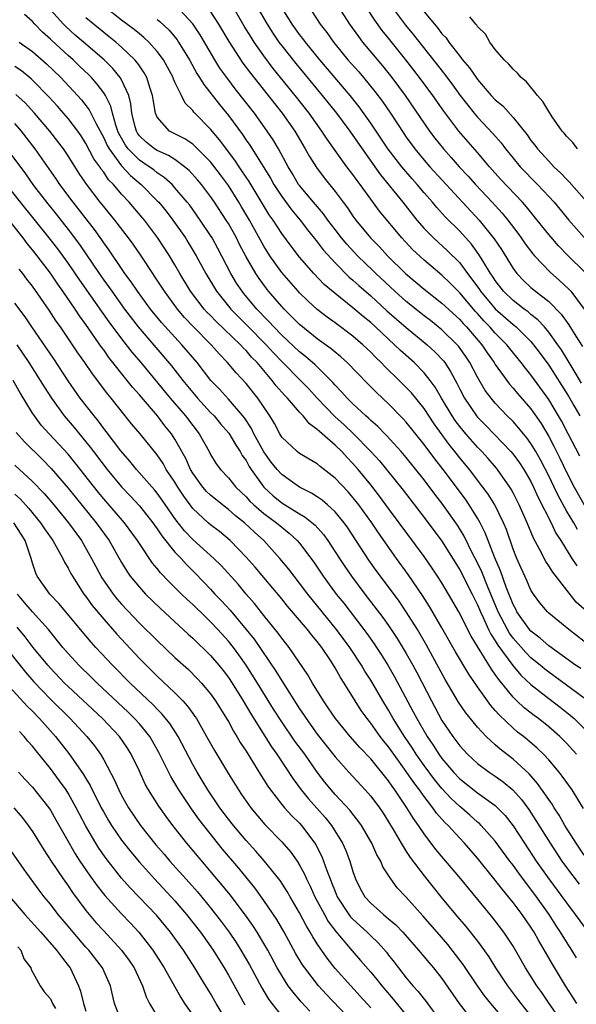
# Model space of a CAD drawing. Units: inches. Extents: x 2637000 to 2640000, y 1479000 to 1482000.
# Drawn here: x 2639710 to 2639772, y 1479167 to 1479278 of the extents above; entities that cross this region are included whole.
import ezdxf

# ---------------------------------------------------------------- set-up
doc = ezdxf.new("R2010")
doc.units = ezdxf.units.IN
doc.header["$MEASUREMENT"] = 0
doc.layers.add('LD26371479_2ft', color=220, linetype='Continuous')

msp = doc.modelspace()

# ---------------------------------------------------------------- linework, layer by layer
at = {"layer": 'LD26371479_2ft'}
for points, elevation in [([(2639772.62, 1479204.62), (2639772.03, 1479205), (2639769, 1479207.19), (2639768.05, 1479208.05), (2639767, 1479208.82), (2639766.85, 1479209), (2639765.43, 1479211), (2639765.29, 1479211.29), (2639765, 1479211.82), (2639764.22, 1479213.78), (2639763.59, 1479215.59), (2639762.94, 1479217.06), (2639761.87, 1479219.87), (2639761.3, 1479221), (2639761, 1479221.53), (2639760.08, 1479223), (2639759.64, 1479223.64), (2639757.13, 1479227), (2639756.19, 1479228.19), (2639755, 1479229.81), (2639753, 1479232.29), (2639752.66, 1479232.66), (2639751, 1479234.36), (2639749.64, 1479235.63), (2639748.64, 1479236.64), (2639746.35, 1479239), (2639745.65, 1479239.65), (2639745, 1479240.16), (2639744.55, 1479240.55), (2639743, 1479241.67), (2639741.15, 1479243.15), (2639741, 1479243.28), (2639740.15, 1479244.15), (2639739.26, 1479245), (2639739, 1479245.28), (2639737.53, 1479247), (2639737.3, 1479247.3), (2639736.45, 1479248.45), (2639736.08, 1479249), (2639735, 1479250.88), (2639734.27, 1479252.27), (2639733.9, 1479253), (2639733, 1479254.62), (2639732.77, 1479255), (2639731.45, 1479257), (2639731, 1479257.66), (2639729.99, 1479259), (2639729.54, 1479259.54), (2639728.59, 1479260.59), (2639728.09, 1479261), (2639727, 1479261.79), (2639726.26, 1479262.27), (2639725, 1479262.8), (2639724.69, 1479263), (2639723.75, 1479263.75), (2639723, 1479264.48), (2639722.78, 1479264.78), (2639722.66, 1479265), (2639722.53, 1479265.47), (2639722.17, 1479267), (2639722.06, 1479268.06), (2639721.81, 1479269), (2639721, 1479270.75), (2639720.85, 1479271), (2639720.02, 1479272.02), (2639719.05, 1479273), (2639716.74, 1479275), (2639715.79, 1479275.79), (2639714.74, 1479276.74), (2639714.49, 1479277), (2639712.69, 1479279)], 8318), ([(2639773, 1479211.28), (2639772.08, 1479212.08), (2639769.45, 1479215.45), (2639769, 1479216.18), (2639768.66, 1479216.66), (2639767.96, 1479218.04), (2639767.28, 1479219.28), (2639766.59, 1479221), (2639765.69, 1479223), (2639765, 1479224.35), (2639764.77, 1479224.77), (2639764.62, 1479225), (2639763.23, 1479227), (2639763.13, 1479227.13), (2639762.21, 1479228.21), (2639761.49, 1479229), (2639761, 1479229.49), (2639759.67, 1479231), (2639759, 1479231.81), (2639758.49, 1479232.49), (2639758.15, 1479233), (2639756.94, 1479235), (2639756.23, 1479236.23), (2639755.67, 1479237), (2639755, 1479237.85), (2639753.87, 1479239), (2639752.35, 1479240.35), (2639751.69, 1479241), (2639751, 1479241.62), (2639749.53, 1479243), (2639749, 1479243.48), (2639748.16, 1479244.16), (2639747, 1479245.15), (2639745, 1479246.74), (2639743.78, 1479247.78), (2639742.59, 1479249), (2639741, 1479250.83), (2639740.06, 1479252.06), (2639739, 1479253.49), (2639738.03, 1479255), (2639737.6, 1479255.6), (2639735.33, 1479259.33), (2639734.53, 1479260.53), (2639734.2, 1479261), (2639733.73, 1479261.73), (2639732.02, 1479264.02), (2639731, 1479265.23), (2639729.24, 1479267), (2639729.12, 1479267.12), (2639729, 1479267.3), (2639728.14, 1479268.14), (2639727.74, 1479269), (2639727, 1479270.49), (2639726.84, 1479270.84), (2639726.79, 1479271), (2639726.17, 1479272.17), (2639725.71, 1479273), (2639725, 1479273.95), (2639724.06, 1479275), (2639723.51, 1479275.51), (2639723, 1479275.92), (2639722.41, 1479276.41), (2639721, 1479277.47), (2639719, 1479279.02)], 8322), ([(2639772.25, 1479220.25), (2639771.82, 1479221), (2639771, 1479222.35), (2639770.05, 1479224.06), (2639769.62, 1479225), (2639769, 1479226.28), (2639768.07, 1479228.07), (2639767.54, 1479229), (2639767, 1479229.91), (2639766.54, 1479230.54), (2639766.15, 1479231), (2639765.64, 1479231.64), (2639765, 1479232.36), (2639764.35, 1479233), (2639763, 1479234.43), (2639762.52, 1479235), (2639761.87, 1479235.87), (2639761, 1479237.36), (2639760.13, 1479239), (2639759.68, 1479239.68), (2639758.85, 1479240.85), (2639758.72, 1479241), (2639757, 1479242.68), (2639755.71, 1479243.71), (2639755, 1479244.25), (2639753, 1479245.84), (2639751.7, 1479247), (2639749.58, 1479249), (2639749.29, 1479249.29), (2639747.51, 1479251), (2639746.31, 1479252.31), (2639745.73, 1479253), (2639745, 1479253.94), (2639744.19, 1479255), (2639743.7, 1479255.7), (2639742.56, 1479257), (2639741, 1479258.87), (2639740.9, 1479259), (2639740.2, 1479260.2), (2639739.72, 1479261), (2639738.64, 1479263), (2639738.02, 1479264.02), (2639737.38, 1479265), (2639735.93, 1479267), (2639733.76, 1479269.76), (2639732.82, 1479271), (2639732.06, 1479272.06), (2639731.48, 1479273), (2639729.82, 1479275.82), (2639729, 1479277.05), (2639727.1, 1479279.1)], 8326), ([(2639772.49, 1479228.49), (2639771.19, 1479231), (2639770.44, 1479232.44), (2639770.12, 1479233), (2639769, 1479234.86), (2639767, 1479237.63), (2639766.38, 1479238.38), (2639765.91, 1479239), (2639764.6, 1479240.6), (2639764.29, 1479241), (2639763, 1479242.31), (2639762.4, 1479243), (2639761.7, 1479243.7), (2639761, 1479244.5), (2639760.76, 1479244.75), (2639759, 1479246.83), (2639757.92, 1479247.92), (2639757, 1479248.83), (2639755, 1479250.49), (2639753.7, 1479251.7), (2639752.48, 1479253), (2639750, 1479256), (2639749, 1479257.35), (2639747.81, 1479259), (2639747.46, 1479259.46), (2639747, 1479260.11), (2639746.32, 1479261), (2639745, 1479262.81), (2639744.09, 1479264.09), (2639743.52, 1479265), (2639742.09, 1479267), (2639740.51, 1479269), (2639738.04, 1479272.04), (2639737, 1479273.44), (2639735.91, 1479275), (2639735.55, 1479275.55), (2639734.79, 1479276.79), (2639733.32, 1479279.32)], 8330), ([(2639736.22, 1479279), (2639737.36, 1479277), (2639738, 1479276), (2639738.69, 1479275), (2639739, 1479274.58), (2639740.58, 1479272.58), (2639743.56, 1479269), (2639745.16, 1479267), (2639746.64, 1479265), (2639748.03, 1479263), (2639750.1, 1479260.1), (2639752.62, 1479257), (2639754.2, 1479255), (2639755, 1479254.07), (2639756.05, 1479253), (2639757.6, 1479251.6), (2639759, 1479250.19), (2639759.88, 1479249), (2639760.38, 1479248.38), (2639761.21, 1479247.21), (2639761.34, 1479247), (2639763, 1479245.03), (2639765, 1479243.26), (2639765.15, 1479243.15), (2639765.33, 1479243), (2639767, 1479241.35), (2639767.3, 1479241), (2639768.03, 1479240.03), (2639769, 1479238.69), (2639770.45, 1479236.45), (2639771.21, 1479235.21), (2639771.81, 1479234.19), (2639772.51, 1479233)], 8332), ([(2639772.69, 1479236.69), (2639771.76, 1479238.24), (2639771.2, 1479239.2), (2639770.43, 1479240.43), (2639770.03, 1479241), (2639769, 1479242.43), (2639768.52, 1479243), (2639767.79, 1479243.79), (2639767, 1479244.4), (2639766.68, 1479244.68), (2639766.23, 1479245), (2639765.55, 1479245.55), (2639765, 1479245.96), (2639763.93, 1479247), (2639763, 1479248.2), (2639762.69, 1479248.69), (2639762.46, 1479249), (2639761.59, 1479250.41), (2639761.15, 1479251.15), (2639760.31, 1479252.31), (2639759, 1479253.76), (2639757.37, 1479255.37), (2639756.42, 1479256.42), (2639755.95, 1479257), (2639755, 1479258.08), (2639754.23, 1479259), (2639753.64, 1479259.64), (2639752.71, 1479260.71), (2639752.48, 1479261), (2639750.97, 1479262.97), (2639749, 1479265.9), (2639747.71, 1479267.71), (2639746.68, 1479269), (2639743.28, 1479273), (2639741.66, 1479275), (2639741.38, 1479275.38), (2639741, 1479275.86), (2639740.17, 1479277), (2639738.92, 1479279)], 8334), ([(2639745.35, 1479279), (2639746.62, 1479277), (2639747.61, 1479275.61), (2639748.09, 1479275), (2639750.33, 1479272.33), (2639751.38, 1479271), (2639752.88, 1479269), (2639755.62, 1479265), (2639756.22, 1479264.22), (2639757.18, 1479263), (2639758.05, 1479262.05), (2639758.95, 1479261), (2639759.94, 1479259.94), (2639760.78, 1479259), (2639762.65, 1479257), (2639763.77, 1479255.77), (2639764.4, 1479255), (2639765.52, 1479253.52), (2639765.9, 1479253), (2639766.35, 1479252.35), (2639767.2, 1479251.2), (2639767.39, 1479251), (2639769.16, 1479249.16), (2639770.23, 1479248.23), (2639771.26, 1479247.26), (2639771.47, 1479247), (2639772.99, 1479244.99)], 8338), ([(2639773, 1479249.23), (2639771.2, 1479251), (2639770.1, 1479252.1), (2639769, 1479253.37), (2639767.72, 1479255), (2639766.5, 1479256.5), (2639766.07, 1479257), (2639763.6, 1479259.6), (2639762.35, 1479261), (2639761, 1479262.61), (2639758.92, 1479265), (2639757.23, 1479267.23), (2639755.97, 1479269), (2639754.48, 1479271), (2639752.94, 1479273), (2639751, 1479275.44), (2639750.3, 1479276.3), (2639749.45, 1479277.45), (2639748.44, 1479279)], 8340), ([(2639751.34, 1479279), (2639752.91, 1479276.91), (2639753.82, 1479275.82), (2639757.34, 1479271.34), (2639758.19, 1479270.19), (2639759.05, 1479269), (2639759.9, 1479267.9), (2639760.63, 1479267), (2639761, 1479266.57), (2639762.74, 1479264.74), (2639763.67, 1479263.67), (2639764.15, 1479263), (2639765, 1479261.95), (2639765.8, 1479261), (2639767.76, 1479259), (2639769, 1479257.65), (2639769.6, 1479257), (2639771.27, 1479255), (2639773, 1479253.05)], 8342), ([(2639773, 1479201.29), (2639771, 1479202.77), (2639769, 1479204.21), (2639768.55, 1479204.55), (2639768.04, 1479205), (2639767, 1479205.85), (2639766.42, 1479206.42), (2639765, 1479208.05), (2639764.6, 1479208.6), (2639764.36, 1479209), (2639763.33, 1479211), (2639762.13, 1479213.87), (2639761.48, 1479215.48), (2639761, 1479216.49), (2639760.45, 1479217.55), (2639759.49, 1479219.49), (2639758.74, 1479220.74), (2639757, 1479223.21), (2639756.21, 1479224.21), (2639755, 1479225.83), (2639753, 1479228.33), (2639752.43, 1479229), (2639750.79, 1479230.79), (2639750.57, 1479231), (2639749.8, 1479231.8), (2639749, 1479232.5), (2639748.75, 1479232.75), (2639748.45, 1479233), (2639747, 1479234.35), (2639746.34, 1479235), (2639745.72, 1479235.72), (2639745, 1479236.45), (2639744.75, 1479236.75), (2639742.74, 1479238.74), (2639741.67, 1479239.67), (2639741, 1479240.2), (2639739, 1479242.09), (2639738.11, 1479243), (2639737.59, 1479243.59), (2639737, 1479244.18), (2639736.6, 1479244.6), (2639736.21, 1479245), (2639734.75, 1479246.75), (2639734.55, 1479247), (2639733.93, 1479247.93), (2639733.28, 1479249), (2639731.82, 1479251.82), (2639731.17, 1479253), (2639731, 1479253.28), (2639729.85, 1479255), (2639728.66, 1479256.66), (2639728.39, 1479257), (2639727, 1479258.64), (2639726.67, 1479259), (2639725.8, 1479259.8), (2639725, 1479260.32), (2639724.63, 1479260.63), (2639724.12, 1479261), (2639723, 1479261.73), (2639721.74, 1479263), (2639721.43, 1479263.43), (2639720.71, 1479264.71), (2639720.58, 1479265), (2639720.35, 1479265.65), (2639719.98, 1479267), (2639719.8, 1479267.8), (2639719.18, 1479269), (2639719, 1479269.29), (2639718.27, 1479270.27), (2639717.62, 1479271), (2639717.31, 1479271.31), (2639716.29, 1479272.29), (2639715.55, 1479273), (2639715, 1479273.48), (2639713.16, 1479275.16), (2639713, 1479275.31), (2639712.12, 1479276.12), (2639711.26, 1479277), (2639711, 1479277.3), (2639710.1, 1479278.1)], 8316), ([(2639773, 1479207.67), (2639771.28, 1479209), (2639769, 1479210.86), (2639768.85, 1479211), (2639768.01, 1479212.01), (2639767.28, 1479213), (2639767, 1479213.44), (2639766.53, 1479214.53), (2639765.9, 1479215.9), (2639765.41, 1479217), (2639765, 1479218.04), (2639764.24, 1479220.24), (2639763.93, 1479221), (2639762.93, 1479223), (2639762.2, 1479224.2), (2639761.61, 1479225), (2639760.09, 1479227), (2639759, 1479228.31), (2639758.46, 1479229), (2639757.8, 1479229.8), (2639756.12, 1479232.12), (2639755, 1479233.82), (2639753.58, 1479235.58), (2639753, 1479236.21), (2639752.21, 1479237), (2639750.57, 1479238.57), (2639750.17, 1479239), (2639749.57, 1479239.57), (2639749, 1479240.17), (2639748.13, 1479241), (2639747, 1479241.97), (2639745, 1479243.47), (2639744.1, 1479244.1), (2639743, 1479244.96), (2639741.92, 1479245.92), (2639741, 1479246.82), (2639740.83, 1479247), (2639739, 1479249.12), (2639737.68, 1479251), (2639737, 1479252.07), (2639735.37, 1479255), (2639734.49, 1479256.49), (2639734.19, 1479257), (2639733, 1479258.87), (2639732.1, 1479260.1), (2639731, 1479261.54), (2639729.28, 1479263.28), (2639729, 1479263.52), (2639728.12, 1479264.12), (2639726.4, 1479265), (2639725, 1479266.56), (2639724.81, 1479267), (2639724.55, 1479268.55), (2639724.49, 1479269), (2639724.22, 1479269.78), (2639723.83, 1479271), (2639723.54, 1479271.54), (2639723, 1479272.31), (2639722.73, 1479272.73), (2639722.49, 1479273), (2639721, 1479274.42), (2639720.34, 1479275), (2639719.6, 1479275.6), (2639719, 1479276.07), (2639717, 1479277.71)], 8320), ([(2639731, 1479278.38), (2639731.91, 1479277), (2639733.07, 1479275.07), (2639734.64, 1479272.64), (2639735.49, 1479271.49), (2639739.04, 1479267), (2639740.46, 1479265), (2639741.65, 1479263), (2639742.13, 1479262.13), (2639742.89, 1479260.89), (2639743.75, 1479259.75), (2639745, 1479258.21), (2639745.9, 1479257), (2639746.38, 1479256.38), (2639747, 1479255.45), (2639747.33, 1479255), (2639748.99, 1479253), (2639749.99, 1479251.99), (2639750.9, 1479251), (2639752.91, 1479249), (2639755, 1479247.23), (2639757, 1479245.68), (2639759, 1479243.83), (2639759.38, 1479243.38), (2639759.75, 1479243), (2639761.47, 1479241), (2639762.09, 1479240.09), (2639762.87, 1479239), (2639763, 1479238.78), (2639764.59, 1479236.59), (2639765, 1479236.14), (2639765.51, 1479235.51), (2639767, 1479233.8), (2639768.15, 1479232.15), (2639769, 1479230.71), (2639769.59, 1479229.59), (2639769.87, 1479229), (2639770.25, 1479228.25), (2639771, 1479226.67), (2639771.88, 1479225), (2639773, 1479223)], 8328), ([(2639742.41, 1479278.41), (2639743.33, 1479277), (2639744.06, 1479276.06), (2639744.81, 1479275), (2639745, 1479274.76), (2639746.44, 1479273), (2639747.65, 1479271.65), (2639748.19, 1479271), (2639749.45, 1479269.45), (2639750.31, 1479268.31), (2639751.21, 1479267), (2639752.71, 1479264.71), (2639753, 1479264.3), (2639753.94, 1479263), (2639755, 1479261.75), (2639755.66, 1479261), (2639761.2, 1479255), (2639762.89, 1479252.89), (2639763.68, 1479251.68), (2639765, 1479249.55), (2639765.42, 1479249), (2639766.19, 1479248.19), (2639767, 1479247.42), (2639767.5, 1479247), (2639769, 1479245.84), (2639770.42, 1479244.42), (2639771.25, 1479243.25), (2639772.05, 1479241.95), (2639772.79, 1479240.79)], 8336), ([(2639755, 1479278.41), (2639756.15, 1479277), (2639756.55, 1479276.55), (2639757, 1479275.93), (2639757.46, 1479275.46), (2639757.76, 1479275), (2639759, 1479273.4), (2639759.33, 1479273), (2639760.11, 1479272.11), (2639760.85, 1479271), (2639761, 1479270.79), (2639762.53, 1479269), (2639763, 1479268.5), (2639763.83, 1479267.83), (2639765, 1479266.54), (2639766.58, 1479264.58), (2639767, 1479263.96), (2639767.43, 1479263.43), (2639767.73, 1479263), (2639769, 1479261.61), (2639769.59, 1479261), (2639770.32, 1479260.32), (2639771, 1479259.58), (2639771.3, 1479259.3), (2639774.1, 1479256.1)], 8344), ([(2639772.25, 1479263), (2639771.72, 1479263.72), (2639771, 1479264.43), (2639770.75, 1479264.75), (2639770.53, 1479265), (2639769.4, 1479266.6), (2639769.09, 1479267.09), (2639769, 1479267.19), (2639768.34, 1479268.34), (2639767.75, 1479269), (2639766.52, 1479270.52), (2639765.91, 1479271), (2639765.51, 1479271.51), (2639765, 1479271.94), (2639764.53, 1479272.53), (2639764, 1479273), (2639763, 1479274.18), (2639762.37, 1479275), (2639761.9, 1479275.9), (2639761, 1479276.76), (2639760.91, 1479276.91), (2639760.83, 1479277), (2639760.15, 1479277.85)], 8346), ([(2639725, 1479277.55), (2639725.3, 1479277.3), (2639726.34, 1479276.34), (2639727.25, 1479275.25), (2639727.41, 1479275), (2639728.62, 1479273), (2639729.47, 1479271.47), (2639729.77, 1479271), (2639730.23, 1479270.23), (2639731.99, 1479267.99), (2639733, 1479266.76), (2639734.6, 1479264.6), (2639735, 1479263.99), (2639735.41, 1479263.41), (2639737.72, 1479259.72), (2639738.12, 1479259), (2639739, 1479257.65), (2639740.12, 1479256.12), (2639741.07, 1479255), (2639741.91, 1479253.91), (2639743, 1479252.57), (2639743.67, 1479251.67), (2639745, 1479250.2), (2639746.59, 1479248.59), (2639747, 1479248.26), (2639747.65, 1479247.65), (2639749, 1479246.49), (2639750.82, 1479244.82), (2639751.88, 1479243.88), (2639753, 1479242.92), (2639755.34, 1479241), (2639756.21, 1479240.21), (2639757.18, 1479239.18), (2639757.31, 1479239), (2639757.98, 1479237.98), (2639758.68, 1479236.68), (2639759, 1479236.01), (2639759.53, 1479235), (2639760.89, 1479233), (2639761, 1479232.86), (2639761.93, 1479231.93), (2639764.76, 1479229), (2639765, 1479228.72), (2639765.72, 1479227.72), (2639766.2, 1479227), (2639767, 1479225.63), (2639767.31, 1479225), (2639767.83, 1479223.83), (2639769.26, 1479221), (2639769.82, 1479219.82), (2639770.37, 1479219), (2639771.6, 1479217), (2639772.15, 1479216.15)], 8324), ([(2639709.5, 1479275), (2639711, 1479273.95), (2639712.55, 1479272.55), (2639714.18, 1479271), (2639716.06, 1479269), (2639716.5, 1479268.5), (2639717.37, 1479267.37), (2639718.1, 1479265.9), (2639719, 1479264.25), (2639719.39, 1479263.39), (2639719.6, 1479263), (2639721, 1479261.1), (2639722, 1479260), (2639723.2, 1479259), (2639725, 1479257.18), (2639725.17, 1479257), (2639726, 1479256), (2639726.77, 1479255), (2639728.18, 1479253), (2639728.5, 1479252.5), (2639729.39, 1479251), (2639730.46, 1479249), (2639731.66, 1479247), (2639733.16, 1479245.16), (2639733.29, 1479245), (2639734.14, 1479244.14), (2639735.14, 1479243.14), (2639737.26, 1479241), (2639738.08, 1479240.08), (2639739, 1479239.13), (2639741.1, 1479237), (2639742.03, 1479236.03), (2639742.99, 1479235), (2639744.95, 1479232.95), (2639746, 1479232), (2639747.04, 1479231.04), (2639749.02, 1479229.02), (2639749.97, 1479227.97), (2639750.77, 1479227), (2639752.65, 1479224.65), (2639755, 1479221.61), (2639757, 1479218.92), (2639759, 1479215.72), (2639760.41, 1479213), (2639761, 1479211.8), (2639761.32, 1479211), (2639761.64, 1479210.36), (2639762.25, 1479209), (2639762.5, 1479208.5), (2639763, 1479207.75), (2639763.27, 1479207.27), (2639764.96, 1479204.96), (2639765.88, 1479203.88), (2639767, 1479202.83), (2639769, 1479201.26), (2639770.3, 1479200.3), (2639771.41, 1479199.41), (2639771.87, 1479199), (2639773, 1479197.9)], 8314), ([(2639772.12, 1479195), (2639771, 1479196.24), (2639770.26, 1479197), (2639769, 1479198.09), (2639767.84, 1479199), (2639767.35, 1479199.35), (2639766.23, 1479200.23), (2639765.42, 1479201), (2639765, 1479201.4), (2639763.38, 1479203.38), (2639763, 1479203.96), (2639762.56, 1479204.56), (2639761, 1479207.11), (2639760.27, 1479208.27), (2639758.89, 1479211), (2639757.75, 1479213), (2639757, 1479214.26), (2639756.52, 1479215), (2639755.91, 1479215.91), (2639755, 1479217.2), (2639752.21, 1479221), (2639751, 1479222.6), (2639749.98, 1479223.98), (2639749, 1479225.25), (2639747.58, 1479227), (2639747, 1479227.66), (2639746.34, 1479228.34), (2639745.74, 1479229), (2639745, 1479229.72), (2639743.53, 1479231), (2639743.24, 1479231.24), (2639743, 1479231.49), (2639742.11, 1479232.11), (2639741.4, 1479233), (2639741, 1479233.42), (2639739.63, 1479235), (2639739.32, 1479235.32), (2639738.39, 1479236.39), (2639737.93, 1479237), (2639736.23, 1479239), (2639735.62, 1479239.62), (2639735, 1479240.34), (2639734.66, 1479240.66), (2639734.37, 1479241), (2639731.62, 1479243.61), (2639731, 1479244.27), (2639730.63, 1479244.63), (2639730.3, 1479245), (2639728.76, 1479247), (2639727.55, 1479249), (2639727, 1479249.97), (2639726.38, 1479251), (2639725.05, 1479253.05), (2639723.57, 1479255), (2639723.31, 1479255.31), (2639721.85, 1479257), (2639721, 1479257.91), (2639720.08, 1479259), (2639719.54, 1479259.54), (2639719, 1479260.37), (2639718.72, 1479260.72), (2639718.56, 1479261), (2639717.9, 1479261.9), (2639717, 1479263.62), (2639716.45, 1479264.45), (2639716.07, 1479265), (2639715, 1479266.4), (2639714.49, 1479267), (2639713.79, 1479267.79), (2639712.84, 1479268.84), (2639711, 1479270.72), (2639710.86, 1479270.86), (2639709.75, 1479271.75), (2639709, 1479272.25)], 8312), ([(2639772.92, 1479188.92), (2639771.62, 1479191), (2639770.53, 1479192.53), (2639770.16, 1479193), (2639769, 1479194.37), (2639768.42, 1479195), (2639767.7, 1479195.7), (2639766.62, 1479196.62), (2639766.15, 1479197), (2639765.5, 1479197.5), (2639765, 1479197.92), (2639763.42, 1479199.42), (2639763, 1479199.92), (2639762.48, 1479200.48), (2639761, 1479202.57), (2639760.01, 1479204.01), (2639758.52, 1479206.52), (2639757, 1479209.2), (2639755.61, 1479211.61), (2639754.83, 1479212.83), (2639753.2, 1479215.19), (2639751.88, 1479217), (2639749.86, 1479219.86), (2639749.12, 1479221), (2639747.67, 1479223), (2639747.38, 1479223.38), (2639747, 1479223.85), (2639746.46, 1479224.46), (2639745, 1479226.01), (2639743.33, 1479227.33), (2639743, 1479227.62), (2639741, 1479228.79), (2639740.72, 1479229), (2639739, 1479230.63), (2639738.77, 1479231), (2639738.17, 1479232.17), (2639737.68, 1479233), (2639736.33, 1479235), (2639735, 1479236.65), (2639733.87, 1479237.86), (2639732.92, 1479239), (2639731.98, 1479239.98), (2639731.07, 1479241), (2639729.04, 1479243.04), (2639728.07, 1479244.07), (2639727.27, 1479245), (2639725.81, 1479247), (2639724.72, 1479248.72), (2639724.52, 1479249), (2639723.2, 1479251), (2639722.3, 1479252.3), (2639721.79, 1479253), (2639720.25, 1479255), (2639719, 1479256.51), (2639718.61, 1479257), (2639717.05, 1479259.05), (2639716.25, 1479260.25), (2639715, 1479262.21), (2639714.47, 1479263), (2639713.84, 1479263.84), (2639712.94, 1479265), (2639711.22, 1479267), (2639710.16, 1479268.16), (2639709.12, 1479269.12)], 8310), ([(2639773, 1479183.66), (2639772.08, 1479185), (2639770.83, 1479187), (2639770.17, 1479188.17), (2639769.62, 1479189), (2639769.39, 1479189.39), (2639769, 1479189.91), (2639767.73, 1479191.73), (2639766.79, 1479192.79), (2639765, 1479194.44), (2639763.56, 1479195.56), (2639763, 1479196.07), (2639762.49, 1479196.49), (2639761.99, 1479197), (2639761, 1479198.06), (2639759.67, 1479199.67), (2639758.87, 1479200.87), (2639757.38, 1479203.38), (2639755.27, 1479207.27), (2639754.25, 1479209), (2639753, 1479211), (2639752.19, 1479212.19), (2639751, 1479213.81), (2639749.63, 1479215.63), (2639748.8, 1479216.79), (2639746.42, 1479220.42), (2639746.01, 1479221), (2639745, 1479222.23), (2639744.15, 1479223), (2639743.53, 1479223.53), (2639743, 1479223.9), (2639742.34, 1479224.34), (2639741, 1479225), (2639739, 1479226.41), (2639738.48, 1479227), (2639737.82, 1479227.82), (2639736.97, 1479228.97), (2639735.87, 1479231), (2639735.6, 1479231.6), (2639734.8, 1479232.8), (2639734.64, 1479233), (2639733, 1479234.89), (2639732, 1479236), (2639731.04, 1479237), (2639729.5, 1479239), (2639727.79, 1479241), (2639727, 1479241.84), (2639725.5, 1479243.5), (2639724.27, 1479245), (2639722.8, 1479247), (2639722.08, 1479248.08), (2639721.38, 1479249), (2639721, 1479249.55), (2639719.62, 1479251.62), (2639719, 1479252.46), (2639718.78, 1479252.78), (2639717.95, 1479253.95), (2639715.55, 1479257), (2639714.07, 1479259), (2639713.64, 1479259.64), (2639711.3, 1479263), (2639709.75, 1479265), (2639709, 1479265.85)], 8308), ([(2639708.1, 1479263), (2639710.19, 1479260.19), (2639711.1, 1479258.9), (2639712.56, 1479257), (2639713.65, 1479255.65), (2639715, 1479253.93), (2639716.27, 1479252.27), (2639718.49, 1479249), (2639719, 1479248.26), (2639719.53, 1479247.53), (2639719.89, 1479247), (2639721.34, 1479245), (2639722.87, 1479243), (2639726.63, 1479238.63), (2639727.9, 1479237), (2639729, 1479235.65), (2639729.55, 1479235), (2639731, 1479233.4), (2639731.39, 1479233), (2639732.12, 1479232.12), (2639733.05, 1479231.05), (2639733.79, 1479229.79), (2639734.33, 1479229), (2639734.57, 1479228.57), (2639735, 1479227.99), (2639735.34, 1479227.34), (2639735.57, 1479227), (2639737, 1479225), (2639738.04, 1479224.04), (2639739, 1479223.26), (2639741, 1479222.01), (2639741.65, 1479221.65), (2639742.74, 1479220.74), (2639743.7, 1479219.7), (2639744.19, 1479219), (2639745.49, 1479217), (2639746.09, 1479216.09), (2639746.84, 1479215), (2639748.35, 1479213), (2639750.36, 1479210.36), (2639751, 1479209.47), (2639751.99, 1479207.99), (2639753, 1479206.31), (2639753.74, 1479205), (2639754.18, 1479204.18), (2639755.83, 1479201), (2639757, 1479198.81), (2639758.21, 1479197), (2639758.56, 1479196.56), (2639759, 1479195.93), (2639759.87, 1479195), (2639761, 1479193.97), (2639762.31, 1479193), (2639763, 1479192.55), (2639763.9, 1479191.9), (2639764.98, 1479191), (2639765.93, 1479189.93), (2639766.78, 1479188.78), (2639767.57, 1479187.57), (2639769.15, 1479185), (2639770.48, 1479183), (2639771, 1479182.27), (2639772.42, 1479180.42)], 8306), ([(2639708.02, 1479259), (2639709.6, 1479257), (2639712.83, 1479253), (2639713.79, 1479251.79), (2639715, 1479250.12), (2639716.27, 1479248.27), (2639718.74, 1479244.74), (2639719.58, 1479243.58), (2639721, 1479241.66), (2639722.17, 1479240.17), (2639723.16, 1479239), (2639726.48, 1479235), (2639728.2, 1479233), (2639729, 1479231.92), (2639729.72, 1479231), (2639730.83, 1479229), (2639731, 1479228.66), (2639731.63, 1479227.63), (2639732.1, 1479227), (2639733, 1479226.04), (2639733.83, 1479225), (2639735, 1479223.91), (2639735.43, 1479223.43), (2639735.88, 1479223), (2639737, 1479222.04), (2639738.42, 1479221), (2639739, 1479220.5), (2639739.84, 1479219.84), (2639740.75, 1479219), (2639741, 1479218.7), (2639742.59, 1479216.59), (2639743.66, 1479215), (2639745.12, 1479213), (2639745.96, 1479211.96), (2639748.23, 1479209), (2639748.56, 1479208.56), (2639749.39, 1479207.39), (2639749.65, 1479207), (2639750.19, 1479206.19), (2639750.92, 1479205), (2639751.68, 1479203.68), (2639753.78, 1479199.78), (2639754.18, 1479199), (2639755.33, 1479197), (2639756.01, 1479196.01), (2639756.64, 1479195), (2639757, 1479194.51), (2639758.29, 1479193), (2639759, 1479192.25), (2639761, 1479190.68), (2639763, 1479189.24), (2639763.26, 1479189), (2639764.11, 1479188.11), (2639765, 1479186.97), (2639766.27, 1479185), (2639767.61, 1479183), (2639769.02, 1479181), (2639771, 1479178.3), (2639771.99, 1479177), (2639773.42, 1479175)], 8304), ([(2639772.13, 1479172.13), (2639771.6, 1479173), (2639771, 1479173.92), (2639770.34, 1479175), (2639769.81, 1479175.81), (2639769.04, 1479177), (2639767.62, 1479179), (2639767, 1479179.86), (2639766.49, 1479180.49), (2639765.64, 1479181.64), (2639765, 1479182.55), (2639764.65, 1479183), (2639763, 1479185.23), (2639761.42, 1479187), (2639761.21, 1479187.21), (2639761, 1479187.38), (2639760.15, 1479188.15), (2639759.19, 1479189), (2639759, 1479189.15), (2639758.05, 1479190.05), (2639757, 1479191.17), (2639756.17, 1479192.17), (2639755, 1479193.75), (2639754.12, 1479195), (2639753.68, 1479195.68), (2639752.79, 1479197), (2639751.54, 1479199), (2639751, 1479199.96), (2639750.35, 1479201), (2639749, 1479203.33), (2639748.35, 1479204.35), (2639747.96, 1479205), (2639746.64, 1479207), (2639745.17, 1479209), (2639741.93, 1479213), (2639741, 1479214.23), (2639740.38, 1479215), (2639739.79, 1479215.79), (2639738.8, 1479217), (2639736.98, 1479219), (2639735.93, 1479219.93), (2639734.8, 1479221), (2639733.79, 1479221.79), (2639733, 1479222.49), (2639732.33, 1479223), (2639731, 1479224.09), (2639730.53, 1479224.53), (2639730.14, 1479225), (2639729, 1479226.56), (2639728.74, 1479227), (2639728.21, 1479228.21), (2639727, 1479230.4), (2639726.6, 1479231), (2639725.88, 1479231.88), (2639725.02, 1479233), (2639723, 1479235.37), (2639722.23, 1479236.23), (2639721.64, 1479237), (2639719.58, 1479239.58), (2639719, 1479240.41), (2639718.74, 1479240.74), (2639717, 1479243.27), (2639716.26, 1479244.26), (2639715.79, 1479245), (2639714.41, 1479247), (2639713.82, 1479247.82), (2639713, 1479249.03), (2639711.51, 1479251), (2639711, 1479251.65), (2639710.39, 1479252.39), (2639709.94, 1479253), (2639707, 1479256.68)], 8302), ([(2639772.18, 1479167), (2639771.72, 1479167.72), (2639770.87, 1479169), (2639769.41, 1479171.41), (2639767.87, 1479174.13), (2639767.36, 1479175), (2639767, 1479175.57), (2639766.02, 1479177), (2639765, 1479178.36), (2639764.49, 1479179), (2639763.8, 1479179.8), (2639763, 1479180.87), (2639761, 1479183.34), (2639759.54, 1479185), (2639759, 1479185.56), (2639757.69, 1479187), (2639757.34, 1479187.34), (2639756.4, 1479188.4), (2639755.99, 1479189), (2639755, 1479190.26), (2639754.47, 1479191), (2639753.83, 1479191.83), (2639753, 1479193.08), (2639751.59, 1479195), (2639751, 1479195.84), (2639750.48, 1479196.48), (2639750.07, 1479197), (2639749, 1479198.5), (2639748.59, 1479199), (2639747.92, 1479199.92), (2639747.24, 1479201), (2639746.01, 1479203), (2639745.61, 1479203.61), (2639745, 1479204.72), (2639744.51, 1479205.49), (2639743.49, 1479207), (2639743, 1479207.65), (2639742.38, 1479208.38), (2639741.91, 1479209), (2639739.65, 1479211.65), (2639739, 1479212.46), (2639737, 1479214.85), (2639736.01, 1479216.01), (2639735, 1479217.15), (2639733.21, 1479219), (2639732.01, 1479220.01), (2639731, 1479220.77), (2639730.74, 1479221), (2639729, 1479222.61), (2639727.98, 1479223.98), (2639727.32, 1479225), (2639727, 1479225.55), (2639726.03, 1479227), (2639725.66, 1479227.66), (2639725, 1479228.62), (2639723.08, 1479231), (2639722.13, 1479232.13), (2639719.82, 1479235), (2639719.44, 1479235.44), (2639717.72, 1479237.72), (2639716.86, 1479239), (2639716.1, 1479240.1), (2639714.14, 1479243), (2639713.66, 1479243.66), (2639712.88, 1479244.88), (2639711, 1479247.57), (2639710.37, 1479248.37), (2639709.9, 1479249), (2639709.49, 1479249.49)], 8300), ([(2639770.48, 1479165), (2639769.05, 1479167), (2639768.23, 1479168.23), (2639767.67, 1479169), (2639766.4, 1479171), (2639765, 1479173.43), (2639763.97, 1479175), (2639763, 1479176.3), (2639762.44, 1479177), (2639759.97, 1479179.97), (2639759.14, 1479181), (2639756.32, 1479184.32), (2639755, 1479186.05), (2639754.37, 1479187), (2639753.79, 1479187.79), (2639753.07, 1479189), (2639751.72, 1479191), (2639751.41, 1479191.41), (2639751, 1479192.02), (2639749, 1479194.5), (2639747.77, 1479195.77), (2639746.68, 1479197), (2639745.03, 1479199), (2639744.23, 1479200.23), (2639743.68, 1479201), (2639742.47, 1479203), (2639741.93, 1479203.93), (2639739.83, 1479207), (2639739, 1479208.05), (2639738.61, 1479208.61), (2639737, 1479210.58), (2639735.93, 1479211.93), (2639734.99, 1479213), (2639734.09, 1479214.09), (2639732.19, 1479216.19), (2639731.38, 1479217), (2639729, 1479219.14), (2639728.09, 1479220.09), (2639727.36, 1479221), (2639727, 1479221.49), (2639725.56, 1479223.56), (2639725, 1479224.34), (2639724.7, 1479224.7), (2639722.69, 1479227), (2639721.93, 1479227.93), (2639720.93, 1479229.07), (2639719.27, 1479231.27), (2639719, 1479231.59), (2639718.4, 1479232.4), (2639717.91, 1479233), (2639716.36, 1479235), (2639715, 1479236.96), (2639713.4, 1479239.4), (2639710.92, 1479243), (2639710.15, 1479244.15), (2639709, 1479245.67)], 8298), ([(2639709.22, 1479241), (2639710.58, 1479239), (2639711.87, 1479237), (2639712.29, 1479236.29), (2639713.11, 1479235), (2639714.56, 1479233), (2639715.69, 1479231.69), (2639717, 1479230.08), (2639717.48, 1479229.48), (2639717.83, 1479229), (2639719.37, 1479227), (2639721, 1479225.03), (2639721.99, 1479223.99), (2639723, 1479222.89), (2639724.52, 1479221), (2639725, 1479220.34), (2639725.53, 1479219.53), (2639727, 1479217.71), (2639727.68, 1479217), (2639728.3, 1479216.3), (2639729.3, 1479215.3), (2639731, 1479213.55), (2639731.5, 1479213), (2639732.24, 1479212.24), (2639733.19, 1479211.19), (2639735, 1479209.03), (2639735.91, 1479207.91), (2639738.34, 1479204.34), (2639739, 1479203.23), (2639741, 1479200.1), (2639741.46, 1479199.46), (2639741.74, 1479199), (2639743, 1479197.27), (2639745, 1479194.73), (2639746.55, 1479193), (2639748.39, 1479191), (2639749, 1479190.31), (2639749.97, 1479189), (2639750.38, 1479188.38), (2639751, 1479187.41), (2639751.63, 1479186.37), (2639752.43, 1479185), (2639752.63, 1479184.63), (2639753, 1479184.08), (2639753.42, 1479183.42), (2639755, 1479181.33), (2639756.88, 1479179), (2639758.53, 1479177), (2639759.67, 1479175.67), (2639761, 1479173.99), (2639762.26, 1479172.26), (2639763.03, 1479171), (2639764.37, 1479169), (2639765.51, 1479167.51), (2639765.88, 1479167), (2639767, 1479165.58)], 8296), ([(2639765, 1479164.05), (2639762.49, 1479167), (2639761.83, 1479167.83), (2639761, 1479169), (2639759.4, 1479171.4), (2639758.17, 1479173), (2639757.65, 1479173.65), (2639756.45, 1479175), (2639754.86, 1479176.86), (2639753, 1479178.94), (2639751.99, 1479179.99), (2639751.25, 1479181), (2639750.37, 1479182.37), (2639750.12, 1479183), (2639749.7, 1479183.7), (2639749.13, 1479185), (2639747.97, 1479187), (2639747.57, 1479187.57), (2639747, 1479188.28), (2639746.69, 1479188.69), (2639745, 1479190.49), (2639744.55, 1479191), (2639743.86, 1479191.86), (2639742.99, 1479192.99), (2639741.58, 1479195), (2639740.48, 1479196.48), (2639739, 1479198.63), (2639738.08, 1479200.08), (2639736.28, 1479203), (2639735.01, 1479205), (2639734.18, 1479206.18), (2639733.57, 1479207), (2639733, 1479207.71), (2639731.82, 1479209), (2639731, 1479209.88), (2639730.42, 1479210.42), (2639729, 1479211.81), (2639728.38, 1479212.38), (2639727.73, 1479213), (2639726.36, 1479214.36), (2639725.38, 1479215.38), (2639725, 1479215.87), (2639724.48, 1479216.48), (2639723, 1479218.68), (2639722.8, 1479219), (2639721.33, 1479221), (2639719, 1479223.7), (2639718.41, 1479224.41), (2639715.76, 1479227.76), (2639715, 1479228.69), (2639712.86, 1479231), (2639711.98, 1479231.98), (2639711.2, 1479233), (2639711, 1479233.3), (2639709.6, 1479235.6), (2639708.81, 1479237)], 8294), ([(2639709.16, 1479231.16), (2639710.08, 1479230.08), (2639712.11, 1479228.11), (2639713.1, 1479227.1), (2639715, 1479224.88), (2639718.15, 1479221), (2639719.59, 1479219), (2639721, 1479216.53), (2639721.58, 1479215.58), (2639721.98, 1479215), (2639723, 1479213.76), (2639723.7, 1479213), (2639725.37, 1479211.37), (2639728.49, 1479208.49), (2639729, 1479208.04), (2639731, 1479206.1), (2639731.93, 1479205), (2639732.41, 1479204.41), (2639733, 1479203.63), (2639733.42, 1479203), (2639734.68, 1479201), (2639735.54, 1479199.54), (2639737.84, 1479195.84), (2639738.45, 1479195), (2639740.26, 1479192.26), (2639741.18, 1479191), (2639742, 1479190), (2639743.89, 1479187.89), (2639744.59, 1479187), (2639745.82, 1479185), (2639746.19, 1479184.19), (2639746.65, 1479183), (2639747, 1479181.82), (2639747.29, 1479181), (2639747.86, 1479179.86), (2639748.33, 1479179), (2639749, 1479178.26), (2639750.42, 1479177), (2639750.75, 1479176.75), (2639751, 1479176.52), (2639751.83, 1479175.83), (2639752.6, 1479175), (2639754.36, 1479173), (2639755.55, 1479171.56), (2639756.05, 1479171), (2639757, 1479169.81), (2639758.93, 1479167), (2639760.5, 1479165)], 8292), ([(2639709, 1479227.47), (2639711, 1479225.65), (2639712.29, 1479224.29), (2639713.38, 1479223), (2639715.03, 1479221), (2639716.48, 1479219), (2639717.64, 1479217), (2639718.1, 1479216.1), (2639718.8, 1479214.8), (2639720.05, 1479213), (2639720.47, 1479212.47), (2639721, 1479211.87), (2639723, 1479209.74), (2639725, 1479207.76), (2639727, 1479205.87), (2639728.51, 1479204.51), (2639729.51, 1479203.52), (2639729.99, 1479203), (2639731, 1479201.8), (2639731.56, 1479201), (2639732.1, 1479200.1), (2639732.81, 1479199), (2639733, 1479198.68), (2639733.59, 1479197.59), (2639733.97, 1479197), (2639734.34, 1479196.34), (2639735, 1479195.33), (2639736.65, 1479192.65), (2639737, 1479192.13), (2639737.43, 1479191.43), (2639737.73, 1479191), (2639739, 1479189.37), (2639739.31, 1479189), (2639740.11, 1479188.11), (2639741, 1479187.26), (2639741.23, 1479187), (2639742.72, 1479185), (2639742.83, 1479184.83), (2639743.5, 1479183.5), (2639743.7, 1479183), (2639744.06, 1479181.94), (2639744.43, 1479181), (2639744.61, 1479180.61), (2639745, 1479179.57), (2639745.24, 1479179), (2639746.55, 1479177), (2639746.74, 1479176.74), (2639747, 1479176.47), (2639748.61, 1479175), (2639749, 1479174.6), (2639749.82, 1479173.82), (2639750.76, 1479172.76), (2639751, 1479172.44), (2639751.64, 1479171.64), (2639752.11, 1479171), (2639753, 1479169.87), (2639753.73, 1479169), (2639754.35, 1479168.35), (2639755, 1479167.5), (2639755.23, 1479167.23), (2639755.38, 1479167), (2639757, 1479164.83)], 8290), ([(2639709, 1479224.23), (2639709.64, 1479223.64), (2639710.59, 1479222.59), (2639711.89, 1479221), (2639712.33, 1479220.33), (2639713.27, 1479219), (2639713.66, 1479218.34), (2639714.39, 1479217), (2639714.58, 1479216.58), (2639715, 1479215.92), (2639715.31, 1479215.31), (2639715.49, 1479215), (2639716.77, 1479213), (2639717, 1479212.71), (2639717.71, 1479211.71), (2639719, 1479210.16), (2639720.48, 1479208.48), (2639723, 1479205.77), (2639725, 1479203.78), (2639727, 1479201.9), (2639727.89, 1479201), (2639728.42, 1479200.42), (2639729, 1479199.58), (2639729.25, 1479199.25), (2639729.41, 1479199), (2639730.56, 1479197), (2639731.44, 1479195.44), (2639733, 1479192.82), (2639734.13, 1479191), (2639734.49, 1479190.49), (2639735, 1479189.73), (2639735.52, 1479189), (2639737.1, 1479187.1), (2639739, 1479185.18), (2639740.02, 1479184.02), (2639740.72, 1479183), (2639741, 1479182.55), (2639741.54, 1479181.54), (2639741.77, 1479181), (2639742.19, 1479180.19), (2639742.73, 1479179), (2639743.79, 1479177), (2639744.22, 1479176.22), (2639745.08, 1479175.08), (2639746.91, 1479172.91), (2639747.85, 1479171.85), (2639749, 1479170.53), (2639749.7, 1479169.7), (2639750.24, 1479169), (2639751.51, 1479167.51), (2639753, 1479165.71)], 8288), ([(2639749, 1479166.52), (2639747.83, 1479167.83), (2639746.75, 1479169), (2639745, 1479170.94), (2639744.09, 1479172.09), (2639743, 1479173.69), (2639742.49, 1479174.49), (2639742.21, 1479175), (2639741.75, 1479175.75), (2639741, 1479177.19), (2639739.93, 1479179), (2639739.6, 1479179.6), (2639738.81, 1479180.81), (2639737.04, 1479183.04), (2639736.1, 1479184.1), (2639735, 1479185.3), (2639733.57, 1479187), (2639733, 1479187.72), (2639732.04, 1479189), (2639731, 1479190.54), (2639730.69, 1479191), (2639730.06, 1479192.06), (2639729.48, 1479193), (2639729, 1479193.85), (2639727.35, 1479197), (2639726.44, 1479198.44), (2639725.54, 1479199.54), (2639725, 1479200.06), (2639724.54, 1479200.54), (2639721.95, 1479203), (2639719.97, 1479205), (2639718.11, 1479207), (2639717.58, 1479207.58), (2639716.37, 1479209), (2639714.72, 1479211), (2639713.95, 1479211.95), (2639712.94, 1479213), (2639711.52, 1479215), (2639711.35, 1479215.35), (2639711, 1479216.45), (2639710.86, 1479217), (2639710.18, 1479219), (2639709.73, 1479219.73), (2639708.9, 1479221)], 8286), ([(2639747, 1479164.91), (2639744.02, 1479168.02), (2639743.13, 1479169), (2639741.6, 1479171), (2639741.35, 1479171.35), (2639740.6, 1479172.6), (2639739.29, 1479175), (2639738.45, 1479176.45), (2639737, 1479178.59), (2639735.98, 1479179.98), (2639735.17, 1479181), (2639734.19, 1479182.19), (2639732.35, 1479184.35), (2639730.23, 1479187), (2639729.7, 1479187.7), (2639728.87, 1479188.87), (2639727.44, 1479191), (2639726.52, 1479192.52), (2639725.2, 1479195.2), (2639724.48, 1479196.48), (2639724.17, 1479197), (2639723, 1479198.41), (2639722.47, 1479199), (2639721.73, 1479199.73), (2639718.24, 1479203), (2639717.62, 1479203.62), (2639716.21, 1479205), (2639715, 1479206.31), (2639714.39, 1479207), (2639712.78, 1479209), (2639711, 1479211), (2639710.07, 1479212.07), (2639709.31, 1479213)], 8284), ([(2639742.15, 1479166.15), (2639741.18, 1479167.18), (2639740.27, 1479168.27), (2639739.74, 1479169), (2639739, 1479170.14), (2639738.5, 1479171), (2639737.42, 1479173), (2639737, 1479173.75), (2639736.25, 1479175), (2639735.76, 1479175.76), (2639734.93, 1479176.93), (2639733.2, 1479179.2), (2639732.31, 1479180.31), (2639728.32, 1479185), (2639726.77, 1479187), (2639726.01, 1479188.01), (2639725.18, 1479189.18), (2639724.03, 1479191), (2639723.66, 1479191.66), (2639723, 1479193.1), (2639722.09, 1479195), (2639721.67, 1479195.67), (2639720.77, 1479197), (2639718.87, 1479199), (2639715, 1479202.61), (2639714.6, 1479203), (2639713, 1479204.66), (2639712.7, 1479205), (2639711.07, 1479207), (2639710.18, 1479208.18), (2639709.28, 1479209.28)], 8282), ([(2639707.55, 1479207.55), (2639710.21, 1479204.21), (2639711.15, 1479203.15), (2639713, 1479201.2), (2639715.21, 1479199), (2639717.11, 1479197), (2639717.95, 1479195.95), (2639718.63, 1479195), (2639719, 1479194.36), (2639720.17, 1479192.17), (2639720.68, 1479191), (2639721, 1479190.38), (2639721.79, 1479189), (2639723.14, 1479187), (2639724.84, 1479184.84), (2639725.78, 1479183.78), (2639726.44, 1479183), (2639728.61, 1479180.61), (2639729.54, 1479179.54), (2639731, 1479177.76), (2639732.21, 1479176.21), (2639733.1, 1479175), (2639733.87, 1479173.87), (2639734.42, 1479173), (2639735.36, 1479171.36), (2639736.76, 1479168.76), (2639737.51, 1479167.51), (2639737.89, 1479167), (2639739, 1479165.58)], 8280), ([(2639708.05, 1479203), (2639710.41, 1479200.41), (2639711, 1479199.83), (2639711.79, 1479199), (2639713.57, 1479197), (2639715.09, 1479195.09), (2639716.74, 1479192.74), (2639717, 1479192.27), (2639717.47, 1479191.48), (2639717.7, 1479191), (2639718.15, 1479190.15), (2639718.72, 1479189), (2639719, 1479188.48), (2639719.55, 1479187.55), (2639719.88, 1479187), (2639721, 1479185.36), (2639722.03, 1479184.03), (2639723, 1479182.89), (2639724.71, 1479181), (2639726.58, 1479179), (2639727, 1479178.53), (2639728.3, 1479177), (2639729.86, 1479175), (2639731.28, 1479173), (2639732.53, 1479171), (2639733, 1479170.19), (2639734.84, 1479166.84)], 8278), ([(2639733.65, 1479163.65), (2639731.64, 1479167), (2639731, 1479168.11), (2639729.89, 1479169.89), (2639729.25, 1479171), (2639727.95, 1479173), (2639726.49, 1479175), (2639724.91, 1479176.91), (2639721.98, 1479179.98), (2639721, 1479181.07), (2639719.28, 1479183.28), (2639718.45, 1479184.45), (2639718.11, 1479185), (2639717, 1479186.91), (2639716.27, 1479188.27), (2639715.9, 1479189), (2639715, 1479190.62), (2639714.76, 1479191), (2639714.03, 1479192.03), (2639713, 1479193.39), (2639711.39, 1479195.39), (2639711, 1479195.9), (2639710.48, 1479196.48), (2639710.06, 1479197), (2639709.54, 1479197.54)], 8276), ([(2639709.43, 1479193), (2639710.17, 1479192.17), (2639711, 1479191.29), (2639712.82, 1479189), (2639713, 1479188.72), (2639713.63, 1479187.63), (2639715.1, 1479185), (2639715.8, 1479183.8), (2639716.32, 1479183), (2639717.41, 1479181.41), (2639718.24, 1479180.24), (2639719.12, 1479179.12), (2639721, 1479177.06), (2639722.01, 1479176.01), (2639722.95, 1479175), (2639724.51, 1479173), (2639725.8, 1479171), (2639727.66, 1479167.66), (2639728.08, 1479167), (2639729, 1479165.68)], 8274), ([(2639708.9, 1479189), (2639709.86, 1479187.86), (2639710.52, 1479187), (2639711, 1479186.31), (2639712.26, 1479184.26), (2639713.09, 1479183), (2639714.43, 1479181), (2639715, 1479180.21), (2639715.49, 1479179.49), (2639717, 1479177.45), (2639717.36, 1479177), (2639718.12, 1479176.12), (2639719, 1479175.15), (2639721.01, 1479173), (2639721.85, 1479171.85), (2639722.41, 1479171), (2639723.34, 1479169), (2639723.76, 1479167.76), (2639724.14, 1479167), (2639725.22, 1479165.22)], 8272), ([(2639720.99, 1479165), (2639720.22, 1479167), (2639719.97, 1479167.97), (2639719.74, 1479169), (2639718.85, 1479171), (2639717.32, 1479173), (2639717, 1479173.35), (2639715.58, 1479175), (2639715, 1479175.7), (2639713.89, 1479177), (2639713, 1479178.16), (2639712.31, 1479179), (2639711.74, 1479179.74), (2639710.05, 1479182.05), (2639708.41, 1479184.41)], 8270), ([(2639708.43, 1479179), (2639710.14, 1479177), (2639711.94, 1479175), (2639713.7, 1479173), (2639714.24, 1479172.24), (2639715, 1479171.28), (2639715.21, 1479171), (2639716.15, 1479169), (2639716.38, 1479168.38), (2639716.71, 1479167), (2639717, 1479166.14)], 8268), ([(2639709.36, 1479173.36), (2639709.68, 1479173), (2639710.02, 1479172.02), (2639710.8, 1479171), (2639710.84, 1479170.84), (2639711.85, 1479169), (2639712.31, 1479168.31), (2639713, 1479167.54), (2639713.25, 1479167), (2639713.56, 1479166.44)], 8266)]:
    msp.add_lwpolyline(points, dxfattribs=dict(at, elevation=elevation))

doc.saveas('drawing.dxf')
